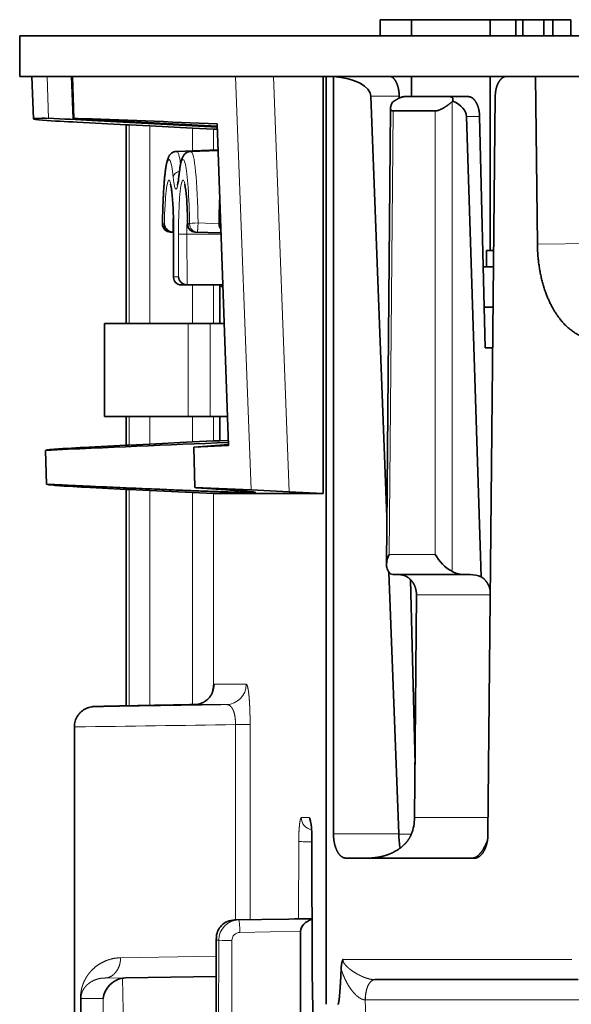
# Model space of a CAD drawing. Extents: x 4 to 828, y 5 to 737.
# Drawn here: x 201 to 214, y 499 to 523 of the extents above; entities that cross this region are included whole.
import ezdxf

# ---------------------------------------------------------------- set-up
doc = ezdxf.new("R2010")
doc.units = 0

# ---------------------------------------------------------------- blocks, each defined once
blk = doc.blocks.new('A$C55F25A36')
at = {"color": 7, "lineweight": 35, "ltscale": 0.019272}
blk.add_line((9.666, 91.772), (8.895, 91.772), dxfattribs=at)
at = {"color": 7, "lineweight": 35, "ltscale": 0.01}
for p, q in [((8.895, 91.372), (8.895, 91.772)), ((9.666, 91.372), (9.666, 91.772)), ((11.609, 91.372), (11.609, 91.772)), ((12.243, 91.372), (12.243, 91.772)), ((12.419, 91.372), (12.419, 91.772)), ((12.936, 91.372), (12.936, 91.772)), ((13.158, 91.372), (13.158, 91.772)), ((13.603, 91.372), (13.603, 91.772)), ((11.518, 85.672), (11.518, 86.072))]:
    blk.add_line(p, q, dxfattribs=at)
at = {"color": 7, "lineweight": 35, "ltscale": 0.004415}
for p, q in [((9.529, 91.772), (9.353, 91.772)), ((10.3, 91.772), (10.123, 91.772)), ((12.419, 91.772), (12.243, 91.772))]:
    blk.add_line(p, q, dxfattribs=at)
at = {"color": 7, "lineweight": 35, "ltscale": 0.003428}
blk.add_line((9.666, 91.772), (9.529, 91.772), dxfattribs=at)
at = {"color": 7, "lineweight": 35, "ltscale": 0.048562}
blk.add_line((11.609, 91.772), (9.666, 91.772), dxfattribs=at)
at = {"color": 7, "lineweight": 35, "ltscale": 0.01291}
for p, q in [((10.816, 91.772), (10.3, 91.772)), ((12.936, 91.772), (12.419, 91.772))]:
    blk.add_line(p, q, dxfattribs=at)
at = {"color": 7, "lineweight": 35, "ltscale": 0.016846}
blk.add_line((12.243, 91.772), (11.569, 91.772), dxfattribs=at)
at = {"color": 7, "lineweight": 35, "ltscale": 0.038731}
blk.add_line((13.158, 91.772), (11.609, 91.772), dxfattribs=at)
at = {"color": 7, "lineweight": 35, "ltscale": 0.016685}
blk.add_line((13.603, 91.772), (12.936, 91.772), dxfattribs=at)
at = {"color": 7, "lineweight": 35, "ltscale": 0.025}
blk.add_line((0, 91.372), (0, 90.372), dxfattribs=at)
at = {"color": 7, "lineweight": 35}
for p, q in [((0, 91.372), (45.721, 91.372)), ((0, 90.372), (45.721, 90.372)), ((7.566, 90.372), (7.566, 67.463))]:
    blk.add_line(p, q, dxfattribs=at)
at = {"color": 7, "lineweight": 35, "ltscale": 0.049127}
blk.add_line((5.456, 91.372), (7.421, 91.372), dxfattribs=at)
at = {"color": 7, "lineweight": 35, "ltscale": 0.026187}
blk.add_line((0.337, 89.325), (0.3, 90.372), dxfattribs=at)
at = {"color": 7, "lineweight": 13, "ltscale": 0.025904}
blk.add_line((0.677, 90.372), (0.713, 89.336), dxfattribs=at)
at = {"color": 7, "lineweight": 35, "ltscale": 0.000649}
for p, q in [((1.282, 90.372), (1.308, 90.372)), ((1.345, 89.336), (1.319, 89.336))]:
    blk.add_line(p, q, dxfattribs=at)
at = {"color": 7, "lineweight": 35, "ltscale": 0.025894}
blk.add_line((1.319, 89.336), (1.282, 90.372), dxfattribs=at)
at = {"color": 7, "lineweight": 35, "ltscale": 0.10033}
blk.add_line((5.322, 90.372), (1.308, 90.372), dxfattribs=at)
at = {"color": 7, "lineweight": 13, "ltscale": 0.025902}
blk.add_line((1.345, 89.336), (1.308, 90.372), dxfattribs=at)
at = {"color": 7, "lineweight": 35, "ltscale": 0.015413}
blk.add_line((5.938, 90.372), (5.322, 90.372), dxfattribs=at)
at = {"color": 7, "lineweight": 13, "ltscale": 0.255425}
blk.add_line((5.709, 80.162), (5.322, 90.372), dxfattribs=at)
at = {"color": 7, "lineweight": 13, "ltscale": 0.256592}
blk.add_line((6.654, 80.115), (6.266, 90.372), dxfattribs=at)
at = {"color": 7, "lineweight": 35, "ltscale": 0.2575}
blk.add_line((7.488, 90.372), (7.488, 80.072), dxfattribs=at)
at = {"color": 7, "lineweight": 35, "ltscale": 0.467367}
blk.add_line((7.744, 90.366), (7.744, 71.672), dxfattribs=at)
at = {"color": 7, "lineweight": 35, "ltscale": 0.0125}
blk.add_line((9.666, 89.872), (9.666, 90.372), dxfattribs=at)
at = {"color": 7, "lineweight": 35, "ltscale": 0.1075}
blk.add_line((11.609, 86.072), (11.609, 90.372), dxfattribs=at)
at = {"color": 7, "lineweight": 35, "ltscale": 0.103569}
blk.add_line((12.733, 90.372), (12.776, 86.229), dxfattribs=at)
at = {"color": 7, "lineweight": 13, "ltscale": 0.017436}
blk.add_line((8.669, 89.88), (9.367, 89.88), dxfattribs=at)
at = {"color": 7, "lineweight": 35, "ltscale": 0.259899}
blk.add_line((9.062, 79.492), (8.669, 89.88), dxfattribs=at)
at = {"color": 7, "lineweight": 35, "ltscale": 0.001706}
blk.add_line((9.168, 89.665), (9.192, 89.728), dxfattribs=at)
at = {"color": 7, "lineweight": 35, "ltscale": 0.001098}
blk.add_line((9.368, 89.836), (9.367, 89.88), dxfattribs=at)
at = {"color": 7, "lineweight": 35, "ltscale": 0.013847}
blk.add_line((9.491, 89.872), (10.044, 89.872), dxfattribs=at)
at = {"color": 7, "lineweight": 35, "ltscale": 0.014272}
blk.add_line((10.044, 89.872), (10.615, 89.872), dxfattribs=at)
at = {"color": 7, "lineweight": 35, "ltscale": 0.011522}
blk.add_line((11.076, 89.872), (10.615, 89.872), dxfattribs=at)
at = {"color": 7, "lineweight": 35, "ltscale": 0.00063}
blk.add_line((10.689, 89.761), (10.67, 89.745), dxfattribs=at)
at = {"color": 7, "lineweight": 13, "ltscale": 0.289797}
blk.add_line((10.67, 89.745), (10.67, 78.153), dxfattribs=at)
at = {"color": 7, "lineweight": 35, "ltscale": 0.455502}
blk.add_line((11.556, 71.661), (11.736, 89.88), dxfattribs=at)
at = {"color": 7, "lineweight": 35, "ltscale": 0.281533}
blk.add_line((9.052, 78.324), (9.15, 89.585), dxfattribs=at)
at = {"color": 7, "lineweight": 13, "ltscale": 0.273672}
blk.add_line((9.12, 78.572), (9.216, 89.518), dxfattribs=at)
at = {"color": 7, "lineweight": 35, "ltscale": 0.013132}
blk.add_line((9.216, 89.518), (9.741, 89.518), dxfattribs=at)
at = {"color": 7, "lineweight": 35, "ltscale": 0.01282}
blk.add_line((9.741, 89.518), (10.254, 89.518), dxfattribs=at)
at = {"color": 7, "lineweight": 13, "ltscale": 0.273661}
blk.add_line((10.254, 89.518), (10.254, 78.572), dxfattribs=at)
at = {"color": 7, "lineweight": 35, "ltscale": 0.030281}
blk.add_line((2.628, 89.176), (1.419, 89.24), dxfattribs=at)
at = {"color": 7, "lineweight": 13, "ltscale": 0.000604}
blk.add_line((1.778, 89.309), (1.779, 89.284), dxfattribs=at)
at = {"color": 7, "lineweight": 35, "ltscale": 0.077487}
blk.add_line((4.874, 89.122), (1.779, 89.284), dxfattribs=at)
at = {"color": 7, "lineweight": 35, "ltscale": 0.066517}
blk.add_line((2.216, 89.285), (4.873, 89.145), dxfattribs=at)
at = {"color": 7, "lineweight": 13, "ltscale": 0.0081}
blk.add_line((11.026, 89.38), (11.35, 89.38), dxfattribs=at)
at = {"color": 7, "lineweight": 35, "ltscale": 0.28418}
blk.add_line((11.026, 89.38), (11.386, 78.019), dxfattribs=at)
at = {"color": 7, "lineweight": 35, "ltscale": 0.14276}
blk.add_line((11.35, 89.38), (11.488, 83.672), dxfattribs=at)
at = {"color": 7, "lineweight": 35, "ltscale": 0.122626}
blk.add_line((2.624, 89.177), (2.624, 84.272), dxfattribs=at)
at = {"color": 7, "lineweight": 13, "ltscale": 0.122624}
blk.add_line((2.626, 89.177), (2.626, 84.272), dxfattribs=at)
at = {"color": 7, "lineweight": 35, "ltscale": 0.001778}
for p, q in [((2.628, 89.176), (2.699, 89.176)), ((2.699, 81.267), (2.628, 81.267)), ((2.628, 80.176), (2.699, 80.176))]:
    blk.add_line(p, q, dxfattribs=at)
at = {"color": 7, "lineweight": 13, "ltscale": 0.122621}
blk.add_line((2.699, 84.272), (2.699, 89.176), dxfattribs=at)
at = {"color": 7, "lineweight": 35, "ltscale": 0.012904}
for p, q in [((3.215, 89.152), (2.699, 89.176)), ((4.784, 89.072), (4.268, 89.096)), ((3.215, 81.292), (2.699, 81.267)), ((4.784, 81.372), (4.268, 81.347)), ((3.215, 80.152), (2.699, 80.176)), ((4.784, 80.072), (4.268, 80.096))]:
    blk.add_line(p, q, dxfattribs=at)
at = {"color": 7, "lineweight": 13, "ltscale": 0.122}
blk.add_line((3.215, 84.272), (3.215, 89.152), dxfattribs=at)
at = {"color": 7, "lineweight": 35, "ltscale": 0.026365}
for p, q in [((4.268, 89.096), (3.215, 89.152)), ((4.268, 81.347), (3.215, 81.292)), ((4.268, 80.096), (3.215, 80.152))]:
    blk.add_line(p, q, dxfattribs=at)
at = {"color": 7, "lineweight": 13, "ltscale": 0.014019}
blk.add_line((4.268, 88.536), (4.268, 89.096), dxfattribs=at)
at = {"color": 7, "lineweight": 35, "ltscale": 0.002311}
blk.add_line((4.876, 89.072), (4.784, 89.072), dxfattribs=at)
at = {"color": 7, "lineweight": 13, "ltscale": 0.012947}
blk.add_line((4.784, 89.072), (4.784, 88.554), dxfattribs=at)
at = {"color": 7, "lineweight": 35, "ltscale": 0.198704}
blk.add_line((5.157, 81.258), (4.871, 89.201), dxfattribs=at)
at = {"color": 7, "lineweight": 35, "ltscale": 0.025492}
blk.add_line((3.876, 88.522), (4.895, 88.558), dxfattribs=at)
at = {"color": 7, "lineweight": 35, "ltscale": 0.016781}
blk.add_line((4.224, 88.522), (4.895, 88.545), dxfattribs=at)
at = {"color": 7, "lineweight": 13, "ltscale": 0.000509}
blk.add_line((3.928, 87.883), (3.929, 87.903), dxfattribs=at)
at = {"color": 7, "lineweight": 35, "ltscale": 0.000902}
blk.add_line((3.527, 86.695), (3.524, 86.73), dxfattribs=at)
at = {"color": 7, "lineweight": 13, "ltscale": 0.001123}
for p, q in [((3.57, 86.728), (3.525, 86.728)), ((4.191, 86.728), (4.146, 86.728))]:
    blk.add_line(p, q, dxfattribs=at)
at = {"color": 7, "lineweight": 35, "ltscale": 0.000443}
blk.add_line((4.146, 86.728), (4.146, 86.71), dxfattribs=at)
at = {"color": 7, "lineweight": 13, "ltscale": 0.002336}
blk.add_line((4.397, 86.661), (4.401, 86.755), dxfattribs=at)
at = {"color": 7, "lineweight": 13, "ltscale": 0.012956}
blk.add_line((4.919, 86.735), (4.401, 86.755), dxfattribs=at)
at = {"color": 7, "lineweight": 13, "ltscale": 0.00102}
blk.add_line((4.96, 86.728), (4.919, 86.728), dxfattribs=at)
at = {"color": 7, "lineweight": 13, "ltscale": 0.001511}
for p, q in [((3.717, 86.528), (3.778, 86.528)), ((4.323, 86.528), (4.384, 86.528))]:
    blk.add_line(p, q, dxfattribs=at)
at = {"color": 7, "lineweight": 35, "ltscale": 0.002044}
blk.add_line((3.717, 86.528), (3.799, 86.525), dxfattribs=at)
at = {"color": 7, "lineweight": 35, "ltscale": 0.000533}
blk.add_line((3.778, 86.528), (3.799, 86.528), dxfattribs=at)
at = {"color": 7, "lineweight": 35, "ltscale": 0.026861}
blk.add_line((3.799, 86.483), (3.799, 85.408), dxfattribs=at)
at = {"color": 7, "lineweight": 13, "ltscale": 0.026425}
blk.add_line((3.8, 86.483), (3.8, 85.426), dxfattribs=at)
at = {"color": 7, "lineweight": 13, "ltscale": 0.005243}
blk.add_line((4.126, 86.479), (3.916, 86.479), dxfattribs=at)
at = {"color": 7, "lineweight": 13, "ltscale": 0.026311}
blk.add_line((3.916, 86.478), (3.916, 85.426), dxfattribs=at)
at = {"color": 7, "lineweight": 13, "ltscale": 0.031329}
blk.add_line((4.133, 85.226), (4.126, 86.479), dxfattribs=at)
at = {"color": 7, "lineweight": 13, "ltscale": 0.021075}
blk.add_line((4.126, 86.479), (4.969, 86.479), dxfattribs=at)
at = {"color": 7, "lineweight": 35, "ltscale": 0.016137}
blk.add_line((4.323, 86.528), (4.968, 86.506), dxfattribs=at)
at = {"color": 7, "lineweight": 13, "ltscale": 0.014623}
blk.add_line((4.968, 86.508), (4.384, 86.528), dxfattribs=at)
at = {"color": 7, "lineweight": 35, "ltscale": 0.004499}
blk.add_line((11.698, 86.072), (11.518, 86.072), dxfattribs=at)
at = {"color": 7, "lineweight": 13, "ltscale": 0.045557}
blk.add_line((14.598, 86.247), (12.776, 86.229), dxfattribs=at)
at = {"color": 7, "lineweight": 35, "ltscale": 0.006353}
blk.add_line((11.44, 85.672), (11.694, 85.672), dxfattribs=at)
at = {"color": 7, "lineweight": 35, "ltscale": 0.004248}
blk.add_line((11.44, 85.672), (11.61, 85.672), dxfattribs=at)
at = {"color": 7, "lineweight": 35, "ltscale": 0.001989}
blk.add_line((11.614, 85.672), (11.694, 85.672), dxfattribs=at)
at = {"color": 7, "lineweight": 35, "ltscale": 0.000436}
blk.add_line((3.8, 85.426), (3.799, 85.408), dxfattribs=at)
at = {"color": 7, "lineweight": 13, "ltscale": 0.002918}
blk.add_line((3.8, 85.426), (3.916, 85.426), dxfattribs=at)
at = {"color": 7, "lineweight": 35, "ltscale": 0.00379}
blk.add_line((3.982, 85.226), (4.133, 85.226), dxfattribs=at)
at = {"color": 7, "lineweight": 35, "ltscale": 0.022025}
blk.add_line((5.014, 85.226), (4.133, 85.226), dxfattribs=at)
at = {"color": 7, "lineweight": 13, "ltscale": 0.023851}
for p, q in [((4.268, 84.272), (4.268, 85.226)), ((4.784, 85.226), (4.784, 84.272))]:
    blk.add_line(p, q, dxfattribs=at)
at = {"color": 7, "lineweight": 35, "ltscale": 0.023851}
blk.add_line((4.94, 85.226), (4.94, 84.272), dxfattribs=at)
at = {"color": 7, "lineweight": 35, "ltscale": 0.002735}
blk.add_line((4.94, 85.226), (5.017, 85.148), dxfattribs=at)
at = {"color": 7, "lineweight": 35, "ltscale": 0.005503}
blk.add_line((11.684, 84.672), (11.464, 84.672), dxfattribs=at)
at = {"color": 7, "lineweight": 35, "ltscale": 0.005507}
blk.add_line((11.464, 84.672), (11.684, 84.672), dxfattribs=at)
at = {"color": 7, "lineweight": 35, "ltscale": 0.0575}
blk.add_line((2.09, 81.972), (2.09, 84.272), dxfattribs=at)
at = {"color": 7, "lineweight": 35, "ltscale": 0.05164}
for p, q in [((2.09, 84.272), (4.156, 84.272)), ((2.09, 81.972), (4.156, 81.972))]:
    blk.add_line(p, q, dxfattribs=at)
at = {"color": 7, "lineweight": 13, "ltscale": 0.0575}
for p, q in [((4.156, 81.972), (4.156, 84.272)), ((4.698, 81.972), (4.698, 84.272))]:
    blk.add_line(p, q, dxfattribs=at)
at = {"color": 7, "lineweight": 35, "ltscale": 0.013542}
for p, q in [((4.156, 84.272), (4.698, 84.272)), ((4.156, 81.972), (4.698, 81.972))]:
    blk.add_line(p, q, dxfattribs=at)
at = {"color": 7, "lineweight": 35, "ltscale": 0.008768}
blk.add_line((4.698, 84.272), (5.048, 84.272), dxfattribs=at)
at = {"color": 7, "lineweight": 35, "ltscale": 0.004657}
blk.add_line((11.488, 83.672), (11.674, 83.672), dxfattribs=at)
at = {"color": 7, "lineweight": 35, "ltscale": 0.017626}
blk.add_line((2.624, 81.972), (2.624, 81.267), dxfattribs=at)
at = {"color": 7, "lineweight": 13, "ltscale": 0.017623}
blk.add_line((2.626, 81.972), (2.626, 81.267), dxfattribs=at)
at = {"color": 7, "lineweight": 13, "ltscale": 0.01762}
blk.add_line((2.699, 81.267), (2.699, 81.972), dxfattribs=at)
at = {"color": 7, "lineweight": 13, "ltscale": 0.016999}
blk.add_line((3.215, 81.292), (3.215, 81.972), dxfattribs=at)
at = {"color": 7, "lineweight": 13, "ltscale": 0.01562}
blk.add_line((4.268, 81.347), (4.268, 81.972), dxfattribs=at)
at = {"color": 7, "lineweight": 35, "ltscale": 0.010832}
blk.add_line((4.698, 81.972), (5.131, 81.972), dxfattribs=at)
at = {"color": 7, "lineweight": 13, "ltscale": 0.015}
blk.add_line((4.784, 81.972), (4.784, 81.372), dxfattribs=at)
at = {"color": 7, "lineweight": 35, "ltscale": 0.015}
blk.add_line((4.94, 81.972), (4.94, 81.372), dxfattribs=at)
at = {"color": 7, "lineweight": 35, "ltscale": 0.023156}
blk.add_line((2.628, 81.267), (1.703, 81.218), dxfattribs=at)
at = {"color": 7, "lineweight": 35, "ltscale": 0.021406}
blk.add_line((4.301, 81.222), (5.155, 81.28), dxfattribs=at)
at = {"color": 7, "lineweight": 35, "ltscale": 0.021407}
blk.add_line((4.301, 81.222), (5.157, 81.258), dxfattribs=at)
at = {"color": 7, "lineweight": 35, "ltscale": 0.025072}
blk.add_line((4.319, 80.22), (4.301, 81.222), dxfattribs=at)
at = {"color": 7, "lineweight": 35, "ltscale": 0.003914}
blk.add_line((4.94, 81.372), (4.784, 81.372), dxfattribs=at)
at = {"color": 7, "lineweight": 35, "ltscale": 0.005303}
blk.add_line((4.94, 81.372), (5.152, 81.382), dxfattribs=at)
at = {"color": 7, "lineweight": 35, "ltscale": 0.020948}
blk.add_line((0.663, 80.302), (0.635, 81.14), dxfattribs=at)
at = {"color": 7, "lineweight": 35, "ltscale": 0.022272}
blk.add_line((2.628, 80.176), (1.739, 80.223), dxfattribs=at)
at = {"color": 7, "lineweight": 35, "ltscale": 0.133641}
blk.add_line((2.624, 80.177), (2.624, 74.831), dxfattribs=at)
at = {"color": 7, "lineweight": 13, "ltscale": 0.133637}
blk.add_line((2.626, 80.177), (2.626, 74.831), dxfattribs=at)
at = {"color": 7, "lineweight": 13, "ltscale": 0.133598}
blk.add_line((2.699, 74.832), (2.699, 80.176), dxfattribs=at)
at = {"color": 7, "lineweight": 13, "ltscale": 0.132728}
blk.add_line((3.215, 74.842), (3.215, 80.152), dxfattribs=at)
at = {"color": 7, "lineweight": 13, "ltscale": 0.130857}
blk.add_line((4.268, 74.862), (4.268, 80.096), dxfattribs=at)
at = {"color": 7, "lineweight": 35, "ltscale": 0.034772}
blk.add_line((5.709, 80.162), (4.319, 80.22), dxfattribs=at)
at = {"color": 7, "lineweight": 35, "ltscale": 0.067601}
blk.add_line((7.488, 80.072), (4.784, 80.072), dxfattribs=at)
at = {"color": 7, "lineweight": 13, "ltscale": 0.118295}
blk.add_line((4.784, 80.072), (4.784, 75.34), dxfattribs=at)
at = {"color": 7, "lineweight": 35, "ltscale": 0.023669}
blk.add_line((5.709, 80.162), (6.654, 80.115), dxfattribs=at)
at = {"color": 7, "lineweight": 35, "ltscale": 0.020863}
blk.add_line((7.488, 80.072), (6.654, 80.115), dxfattribs=at)
at = {"color": 7, "lineweight": 13, "ltscale": 0.01553}
blk.add_line((9.12, 78.572), (9.741, 78.572), dxfattribs=at)
at = {"color": 7, "lineweight": 13, "ltscale": 0.01282}
blk.add_line((9.741, 78.572), (10.254, 78.572), dxfattribs=at)
at = {"color": 7, "lineweight": 35, "ltscale": 0.161543}
blk.add_line((9.357, 71.672), (9.113, 78.129), dxfattribs=at)
at = {"color": 7, "lineweight": 35, "ltscale": 0.022417}
blk.add_line((9.273, 78.072), (10.17, 78.072), dxfattribs=at)
at = {"color": 7, "lineweight": 35, "ltscale": 0.020679}
blk.add_line((10.17, 78.072), (10.997, 78.072), dxfattribs=at)
at = {"color": 7, "lineweight": 35, "ltscale": 0.002999}
blk.add_line((10.997, 78.072), (11.117, 78.072), dxfattribs=at)
at = {"color": 7, "lineweight": 35, "ltscale": 0.113998}
blk.add_line((9.756, 73.387), (9.648, 77.946), dxfattribs=at)
at = {"color": 7, "lineweight": 35, "ltscale": 0.137505}
blk.add_line((9.744, 72.072), (9.792, 77.572), dxfattribs=at)
at = {"color": 7, "lineweight": 13, "ltscale": 0.029049}
blk.add_line((10.953, 77.572), (9.791, 77.572), dxfattribs=at)
at = {"color": 7, "lineweight": 13, "ltscale": 0.016525}
blk.add_line((11.614, 77.572), (10.953, 77.572), dxfattribs=at)
at = {"color": 7, "lineweight": 13, "ltscale": 0.019691}
for p, q in [((5.592, 75.363), (4.804, 75.363)), ((5.102, 74.863), (4.315, 74.863))]:
    blk.add_line(p, q, dxfattribs=at)
at = {"color": 7, "lineweight": 13, "ltscale": 0.000573}
blk.add_line((1.373, 74.313), (1.35, 74.313), dxfattribs=at)
at = {"color": 7, "lineweight": 35, "ltscale": 0.198543}
blk.add_line((1.35, 66.372), (1.35, 74.313), dxfattribs=at)
at = {"color": 7, "lineweight": 13, "ltscale": 0.00899}
blk.add_line((5.326, 74.369), (5.686, 74.369), dxfattribs=at)
at = {"color": 7, "lineweight": 13, "ltscale": 0.120584}
blk.add_line((5.326, 74.369), (5.326, 69.546), dxfattribs=at)
at = {"color": 7, "lineweight": 13, "ltscale": 0.120426}
blk.add_line((5.686, 74.369), (5.686, 69.552), dxfattribs=at)
at = {"color": 7, "lineweight": 13, "ltscale": 0.005021}
blk.add_line((7.15, 72.072), (6.949, 72.072), dxfattribs=at)
at = {"color": 7, "lineweight": 13, "ltscale": 0.045395}
blk.add_line((9.744, 72.072), (11.56, 72.072), dxfattribs=at)
at = {"color": 7, "lineweight": 13, "ltscale": 0.047762}
blk.add_line((6.883, 69.572), (6.886, 71.482), dxfattribs=at)
at = {"color": 7, "lineweight": 35, "ltscale": 0.080894}
blk.add_line((7.218, 68.246), (7.212, 71.482), dxfattribs=at)
at = {"color": 7, "lineweight": 13, "ltscale": 0.08083}
blk.add_line((7.219, 68.249), (7.213, 71.482), dxfattribs=at)
at = {"color": 7, "lineweight": 13, "ltscale": 0.040343}
blk.add_line((7.744, 71.672), (9.357, 71.672), dxfattribs=at)
at = {"color": 7, "lineweight": 35, "ltscale": 0.000262}
blk.add_line((9.357, 71.672), (9.358, 71.661), dxfattribs=at)
at = {"color": 7, "lineweight": 13, "ltscale": 0.007661}
blk.add_line((9.358, 71.661), (9.664, 71.661), dxfattribs=at)
at = {"color": 7, "lineweight": 35, "ltscale": 0.000928}
blk.add_line((8.055, 71.072), (8.092, 71.072), dxfattribs=at)
at = {"color": 7, "lineweight": 35, "ltscale": 0.008033}
blk.add_line((8.092, 71.072), (8.414, 71.072), dxfattribs=at)
at = {"color": 7, "lineweight": 35, "ltscale": 0.001997}
blk.add_line((8.414, 71.072), (8.493, 71.072), dxfattribs=at)
at = {"color": 7, "lineweight": 35, "ltscale": 0.06463}
blk.add_line((8.493, 71.072), (11.079, 71.072), dxfattribs=at)
at = {"color": 7, "lineweight": 35, "ltscale": 0.002185}
blk.add_line((11.079, 71.072), (11.166, 71.072), dxfattribs=at)
at = {"color": 7, "lineweight": 35, "ltscale": 0.001386}
blk.add_line((11.166, 71.072), (11.221, 71.072), dxfattribs=at)
at = {"color": 7, "lineweight": 35, "ltscale": 0.033535}
blk.add_line((6.642, 69.569), (5.3, 69.545), dxfattribs=at)
at = {"color": 7, "lineweight": 13, "ltscale": 0.002544}
blk.add_line((5.3, 69.545), (5.402, 69.545), dxfattribs=at)
at = {"color": 7, "lineweight": 13, "ltscale": 0.041234}
blk.add_line((7.051, 69.574), (5.402, 69.545), dxfattribs=at)
at = {"color": 7, "lineweight": 35, "ltscale": 0.003445}
blk.add_line((6.642, 69.569), (6.779, 69.572), dxfattribs=at)
at = {"color": 7, "lineweight": 35, "ltscale": 0.002612}
blk.add_line((6.883, 69.572), (6.778, 69.572), dxfattribs=at)
at = {"color": 7, "lineweight": 35, "ltscale": 2.9e-05}
blk.add_line((6.779, 69.572), (6.778, 69.572), dxfattribs=at)
at = {"color": 7, "lineweight": 35, "ltscale": 0.004214}
blk.add_line((6.883, 69.572), (7.051, 69.574), dxfattribs=at)
at = {"color": 7, "lineweight": 35, "ltscale": 0.004107}
blk.add_line((7.051, 69.574), (7.216, 69.574), dxfattribs=at)
at = {"color": 7, "lineweight": 35, "ltscale": 0.026485}
blk.add_line((4.85, 68.03), (4.852, 69.089), dxfattribs=at)
at = {"color": 7, "lineweight": 35, "ltscale": 0.001091}
blk.add_line((4.852, 69.089), (4.854, 69.045), dxfattribs=at)
at = {"color": 7, "lineweight": 13, "ltscale": 0.02543}
blk.add_line((4.852, 68.028), (4.854, 69.045), dxfattribs=at)
at = {"color": 7, "lineweight": 13, "ltscale": 0.001468}
blk.add_line((4.854, 69.045), (4.912, 69.045), dxfattribs=at)
at = {"color": 7, "lineweight": 13, "ltscale": 0.19486}
blk.add_line((4.912, 69.045), (4.898, 61.251), dxfattribs=at)
at = {"color": 7, "lineweight": 13, "ltscale": 0.091637}
blk.add_line((5.237, 69.039), (5.231, 65.374), dxfattribs=at)
at = {"color": 7, "lineweight": 13, "ltscale": 0.037451}
blk.add_line((6.931, 69.265), (5.434, 69.239), dxfattribs=at)
at = {"color": 7, "lineweight": 35, "ltscale": 0.097292}
blk.add_line((6.924, 65.374), (6.931, 69.265), dxfattribs=at)
at = {"color": 7, "lineweight": 13, "ltscale": 0.059075}
blk.add_line((2.488, 68.612), (4.851, 68.654), dxfattribs=at)
at = {"color": 7, "lineweight": 13, "ltscale": 0.141027}
blk.add_line((7.981, 68.572), (13.622, 68.572), dxfattribs=at)
at = {"color": 7, "lineweight": 13, "ltscale": 0.068747}
blk.add_line((2.101, 68.112), (4.85, 68.157), dxfattribs=at)
at = {"color": 7, "lineweight": 13, "ltscale": 0.012778}
blk.add_line((2.101, 68.112), (2.612, 68.114), dxfattribs=at)
at = {"color": 7, "lineweight": 13, "ltscale": 0.171904}
blk.add_line((2.533, 68.106), (2.688, 61.232), dxfattribs=at)
at = {"color": 7, "lineweight": 35, "ltscale": 0.055968}
blk.add_line((4.85, 68.153), (2.612, 68.114), dxfattribs=at)
at = {"color": 7, "lineweight": 35, "ltscale": 8.2e-05}
blk.add_line((7.219, 68.249), (7.218, 68.246), dxfattribs=at)
at = {"color": 7, "lineweight": 35, "ltscale": 0.149747}
blk.add_line((7.329, 62.257), (7.218, 68.246), dxfattribs=at)
at = {"color": 7, "lineweight": 13, "ltscale": 0.149489}
blk.add_line((7.33, 62.27), (7.219, 68.249), dxfattribs=at)
at = {"color": 7, "lineweight": 13, "ltscale": 3.9e-05}
blk.add_line((8.764, 68.072), (8.762, 68.072), dxfattribs=at)
at = {"color": 7, "lineweight": 35, "ltscale": 0.125377}
blk.add_line((8.764, 68.072), (13.779, 68.072), dxfattribs=at)
at = {"color": 7, "lineweight": 35, "ltscale": 0.174036}
blk.add_line((4.824, 61.068), (4.85, 68.03), dxfattribs=at)
at = {"color": 7, "lineweight": 13, "ltscale": 0.174035}
blk.add_line((4.826, 61.067), (4.852, 68.028), dxfattribs=at)
at = {"color": 7, "lineweight": 35, "ltscale": 5.9e-05}
blk.add_line((4.85, 68.03), (4.852, 68.028), dxfattribs=at)
at = {"color": 7, "lineweight": 13, "ltscale": 0.03063}
blk.add_line((1.521, 66.372), (1.5, 67.597), dxfattribs=at)
at = {"color": 7, "lineweight": 13, "ltscale": 0.030849}
blk.add_line((1.537, 66.372), (1.513, 67.605), dxfattribs=at)
at = {"color": 7, "lineweight": 13, "ltscale": 0.160016}
blk.add_line((2.057, 67.604), (2.201, 61.205), dxfattribs=at)
at = {"color": 7, "lineweight": 13, "ltscale": 0.152008}
blk.add_line((8.715, 61.494), (8.527, 67.572), dxfattribs=at)
at = {"color": 7, "lineweight": 13, "ltscale": 7.7e-05}
blk.add_line((8.531, 67.572), (8.527, 67.572), dxfattribs=at)
at = {"color": 7, "lineweight": 13, "ltscale": 0.151903}
blk.add_line((14.607, 67.572), (8.531, 67.572), dxfattribs=at)
at = {"color": 7, "lineweight": 35}
for centre, radius, start, end in [((7.71, 90.264), 0.107, 71.8989, 89.8233), ((9.39, 89.571), 0.241, 157.1679, 176.7862), ((9.208, 89.577), 0.0587, 172.4885, 277.6586), ((4.446, 150.874), 61.707, 266.38832, 267.18776), ((-2.85, 6.044), 83.369, 86.81726, 87.55075), ((4.885, 144.956), 55.734, 266.3313, 267.2558), ((-13.029, -328.917), 418.5, 87.54857, 88.03178), ((2.591, 87.999), 1.34, 346.5771, 355.8967), ((2.337, 87.313), 1.779, 3.0782, 12.8591), ((-6.12, 86.601), 10.266, 0.6107, 4.5104), ((23.09, 86.536), 18.172, 177.3571, 179.3855), ((3.724, 86.728), 0.2, 189.6816, 268.008), ((3.788, 86.748), 0.22, 185.0775, 267.1702), ((4.327, 86.71), 0.181, 179.7168, 268.6494), ((5.119, 86.728), 0.2, 179.3294, 219.7159), ((3.978, 85.405), 0.179, 178.882, 268.9456), ((4.138, 85.448), 0.223, 185.7762, 266.9797), ((20.815, -336.128), 417.755, 92.14854, 92.76883), ((4.69, 20.358), 60.933, 92.80969, 93.61593), ((1, 79.225), 1.949, 94.4908, 100.7989), ((1.032, 82.236), 1.969, 259.212, 265.5551), ((4.774, 141.998), 61.849, 266.38938, 267.18688), ((9.623, 78.297), 0.573, 151.3824, 177.3315), ((11.194, 79.089), 1.073, 208.8517, 240.7586), ((9.35, 78.317), 0.299, 178.6858, 199.3573), ((9.35, 78.302), 0.293, 196.6692, 225.3777), ((9.274, 78.455), 0.383, 250.3172, 269.9244), ((10.993, 78.758), 0.687, 241.8892, 270.3242), ((11.119, 77.37), 0.702, 67.6516, 90.1519), ((3.776, 75.42), 1.011, 346.0722, 355.4576), ((8.611, 72.08), 1.133, 338.3232, 359.5953), ((4.274, 71.543), 2.938, 358.7936, 8.0036), ((11.432, 71.657), 2.074, 179.8831, 189.4342), ((5.301, 69.096), 0.448, 90.0424, 180.9587), ((2.644, 67.524), 0.593, 100.7912, 172.1943), ((2.621, 67.601), 0.513, 91.002, 99.8832)]:
    blk.add_arc(centre, radius, start, end, dxfattribs=at)
at = {"color": 7, "lineweight": 13}
for centre, radius, start, end in [((4.815, 75.334), 0.0317, 110.9847, 169.1429), ((-9.565, 966.589), 892.343, 270.702314, 270.956181), ((5.412, 69.046), 0.5, 91.1376, 180.0711), ((5.158, 74.399), 5.36, 267.3749, 270.8501), ((5.438, 69.039), 0.2, 91.2026, 179.9416), ((1.496, 67.618), 0.0214, 279.7063, 323.5498), ((1.792, 86.482), 18.879, 269.1529, 270.803)]:
    blk.add_arc(centre, radius, start, end, dxfattribs=at)
at = {"color": 7, "lineweight": 35}
for centre, major_axis, ratio, start_param, end_param in [((7.586, 89.872), (1.083, 0), 0.461749, 0.017453, 1.425012), ((10.121, 89.372), (-0.906, 0), 0.552021, 3.159046, 4.034099), ((61.489, 86.132), (-61.152, 3.193), 0.004555, 6.172396, 6.283583), ((61.489, 86.132), (-61.152, 3.193), 0.004555, 0.000398, 0.085594), ((7.348, 69.279), (-0.416, -0.03), 0.717461, 4.984219, 6.230453)]:
    blk.add_ellipse(centre, major_axis=major_axis, ratio=ratio, start_param=start_param, end_param=end_param, dxfattribs=at)
at = {"color": 7, "lineweight": 13}
for centre, major_axis, ratio, start_param, end_param in [((3.876, 86.483), (0, 2.039), 0.087156, 5.71934, 6.286285), ((4.225, 86.483), (0, 2.039), 0.087156, 4.846267, 6.286175), ((3.684, 86.483), (0, 1.839), 0.087156, 5.577813, 7.720104), ((4.032, 86.483), (0, 1.839), 0.087156, 4.846267, 6.988557), ((3.987, 87.883), (-0.199, -0.02), 0.758473, 4.85611, 6.149048), ((3.684, 86.483), (0, 1.33), 0.087156, 4.712389, 7.668377), ((3.858, 88.831), (0, 1.246), 0.087156, 2.436221, 3.846965), ((4.032, 86.483), (0, 1.33), 0.087156, 4.897994, 7.857405), ((5.078, 86.483), (0, 1.839), 0.087156, 1.072504, 1.436918), ((3.876, 86.483), (0, 1.131), 0.087156, 1.080474, 1.530415), ((4.225, 86.483), (0, 1.131), 0.087156, 1.080506, 1.57422), ((3.724, 86.728), (0.2, -0.002), 0.13297, 3.141568, 3.229643), ((3.724, 86.728), (0, 0.2), 0.996195, 1.570796, 3.106686), ((4.391, 86.728), (-0.2, -0.002), 0.13297, 4.659245, 6.195135), ((4.391, 86.728), (0, 0.2), 0.996195, 1.570797, 3.106686), ((5.119, 86.728), (0.2, -0.002), 0.13297, 3.141593, 3.229643), ((5.119, 86.728), (0, 0.2), 0.996195, 1.570796, 2.259216), ((4.306, 75.363), (0, -0.5), 0.996195, 0.01752, 1.570796), ((5.094, 75.363), (0, 0.5), 0.996195, 3.159113, 4.712389), ((7.248, 72.072), (0, -0.3), 0.996195, 4.712392, 6.130782), ((7.449, 72.072), (0, -0.3), 0.996195, 4.712389, 5.215799), ((7.185, 71.482), (0.3, -0.001), 0.02097, 3.228878, 4.80268), ((7.512, 71.482), (-0.3, -0.001), 0.02097, 6.1959, 6.283166), ((5.407, 69.245), (-0.005, 0.3), 0.086776, 4.689814, 6.281658), ((8.764, 67.572), (0, 0.5), 0.466498, 0, 1.570796)]:
    blk.add_ellipse(centre, major_axis=major_axis, ratio=ratio, start_param=start_param, end_param=end_param, dxfattribs=at)
at = {"color": 7, "lineweight": 35}
for points, degree, knots in [([(9.133, 90.372), (9.164, 90.371), (9.195, 90.358), (9.226, 90.334), (9.273, 90.276), (9.312, 90.188), (9.326, 90.148), (9.346, 90.075), (9.359, 89.992), (9.363, 89.96), (9.365, 89.922), (9.367, 89.884), (9.367, 89.883), (9.367, 89.882), (9.367, 89.88)], 5, [0, 0, 0, 0, 0, 0, 0.698789, 0.698789, 0.698789, 1.145699, 1.145699, 1.145699, 1.471017, 1.471017, 1.471017, 1.481653, 1.481653, 1.481653, 1.481653, 1.481653, 1.481653]), ([(12.02, 90.372), (11.984, 90.372), (11.948, 90.362), (11.914, 90.342), (11.849, 90.284), (11.799, 90.197), (11.778, 90.146), (11.754, 90.063), (11.741, 89.975), (11.738, 89.943), (11.736, 89.912), (11.736, 89.88)], 5, [0, 0, 0, 0, 0, 0, 0.495267, 0.495267, 0.495267, 1.020174, 1.020174, 1.020174, 1.298969, 1.298969, 1.298969, 1.298969, 1.298969, 1.298969]), ([(9.491, 89.872), (9.461, 89.872), (9.424, 89.863), (9.383, 89.846), (9.32, 89.814), (9.255, 89.772), (9.234, 89.758), (9.213, 89.744), (9.192, 89.728)], 5, [0, 0, 0, 0, 0, 0, 0.4704862, 0.4704862, 0.4704862, 0.6939888, 0.6939888, 0.6939888, 0.6939888, 0.6939888, 0.6939888]), ([(10.67, 89.745), (10.592, 89.679), (10.513, 89.622), (10.438, 89.575), (10.353, 89.535), (10.286, 89.521), (10.275, 89.519), (10.264, 89.518), (10.254, 89.518)], 5, [0, 0, 0, 0, 0, 0, 0.900956, 0.900956, 0.900956, 1.098955, 1.098955, 1.098955, 1.098955, 1.098955, 1.098955]), ([(10.615, 89.872), (10.637, 89.872), (10.656, 89.867), (10.67, 89.858), (10.687, 89.837), (10.693, 89.805), (10.693, 89.791), (10.692, 89.777), (10.689, 89.761)], 5, [0, 0, 0, 0, 0, 0, 0.3256214, 0.3256214, 0.3256214, 0.5432231, 0.5432231, 0.5432231, 0.5432231, 0.5432231, 0.5432231]), ([(11.076, 89.872), (11.113, 89.872), (11.149, 89.86), (11.185, 89.836), (11.241, 89.778), (11.287, 89.689), (11.303, 89.65), (11.327, 89.576), (11.342, 89.493), (11.346, 89.459), (11.349, 89.421), (11.35, 89.384), (11.35, 89.383), (11.35, 89.381), (11.35, 89.38)], 5, [0, 0, 0, 0, 0, 0, 0.708594, 0.708594, 0.708594, 1.160189, 1.160189, 1.160189, 1.486397, 1.486397, 1.486397, 1.496168, 1.496168, 1.496168, 1.496168, 1.496168, 1.496168]), ([(3.876, 88.522), (3.871, 88.522), (3.861, 88.521), (3.841, 88.518), (3.816, 88.512), (3.788, 88.501), (3.761, 88.485), (3.735, 88.465), (3.711, 88.439), (3.695, 88.417), (3.68, 88.392), (3.668, 88.367), (3.655, 88.333), (3.646, 88.306), (3.64, 88.283), (3.635, 88.263), (3.629, 88.238), (3.624, 88.212), (3.618, 88.184), (3.613, 88.153), (3.607, 88.12), (3.602, 88.084), (3.596, 88.043), (3.59, 87.996), (3.584, 87.941), (3.578, 87.887), (3.573, 87.836), (3.569, 87.788), (3.565, 87.739), (3.561, 87.689), (3.558, 87.637), (3.554, 87.584), (3.551, 87.53), (3.548, 87.474), (3.545, 87.417), (3.542, 87.359), (3.539, 87.3), (3.537, 87.239), (3.534, 87.178), (3.532, 87.116), (3.531, 87.053), (3.529, 86.99), (3.527, 86.926), (3.526, 86.861), (3.525, 86.796), (3.524, 86.752), (3.524, 86.73)], 3, [0, 0, 0, 0, 0.01385, 0.03002, 0.060194, 0.090673, 0.121752, 0.15387, 0.187935, 0.226092, 0.236272, 0.274417, 0.310489, 0.346271, 0.358279, 0.38265, 0.40789, 0.434205, 0.461701, 0.494136, 0.528225, 0.564009, 0.601499, 0.65233, 0.705976, 0.768447, 0.814313, 0.861768, 0.910764, 0.961259, 1.013181, 1.066493, 1.121119, 1.177038, 1.234126, 1.29237, 1.351665, 1.411972, 1.473184, 1.535259, 1.598101, 1.661651, 1.725813, 1.790526, 1.855699, 1.92126, 1.92126, 1.92126, 1.92126]), ([(4.224, 88.522), (4.214, 88.522), (4.194, 88.519), (4.165, 88.512), (4.136, 88.501), (4.109, 88.485), (4.084, 88.465), (4.061, 88.441), (4.047, 88.421), (4.036, 88.403), (4.027, 88.388), (4.016, 88.364), (4.006, 88.339), (3.997, 88.312), (3.99, 88.288), (3.984, 88.266), (3.979, 88.245), (3.975, 88.223), (3.969, 88.198), (3.964, 88.169), (3.958, 88.136), (3.953, 88.102), (3.948, 88.068), (3.944, 88.037), (3.94, 88.007), (3.937, 87.976), (3.933, 87.941), (3.93, 87.917), (3.929, 87.903)], 3, [0, 0, 0, 0, 0.0300285, 0.0602, 0.0906745, 0.1217536, 0.1538713, 0.1879703, 0.2199284, 0.226108, 0.2512961, 0.2744401, 0.3041083, 0.3333388, 0.3580893, 0.3790733, 0.4007291, 0.4231629, 0.4464536, 0.4781036, 0.5113804, 0.5463354, 0.5829903, 0.6122428, 0.6424952, 0.6737493, 0.7059954, 0.7466572, 0.7466572, 0.7466572, 0.7466572]), ([(3.799, 86.483), (3.799, 86.513), (3.799, 86.575), (3.798, 86.667), (3.797, 86.758), (3.795, 86.847), (3.792, 86.935), (3.789, 87.02), (3.786, 87.102), (3.782, 87.181), (3.777, 87.257), (3.772, 87.328), (3.767, 87.395), (3.761, 87.457), (3.755, 87.514), (3.749, 87.564), (3.743, 87.608), (3.737, 87.646), (3.731, 87.674), (3.727, 87.691), (3.724, 87.701), (3.723, 87.705), (3.722, 87.708)], 3, [0, 0, 0, 0, 0.092431, 0.184389, 0.2754, 0.365001, 0.452724, 0.53812, 0.620731, 0.700133, 0.775879, 0.847568, 0.914761, 0.977179, 1.03443, 1.085235, 1.130284, 1.168413, 1.200043, 1.215559, 1.221419, 1.229831, 1.229831, 1.229831, 1.229831]), ([(14.293, 83.872), (14.101, 83.865), (13.908, 83.906), (13.724, 83.996), (13.332, 84.303), (13.042, 84.799), (12.919, 85.127), (12.821, 85.553), (12.784, 85.994), (12.779, 86.072), (12.776, 86.151), (12.776, 86.229)], 5, [0, 0, 0, 0, 0, 0, 2.44221, 2.44221, 2.44221, 5.676957, 5.676957, 5.676957, 6.36869, 6.36869, 6.36869, 6.36869, 6.36869, 6.36869]), ([(0.663, 80.302), (2.372, 80.223), (3.816, 80.159), (4.919, 80.115), (5.641, 80.092), (5.798, 80.099), (5.808, 80.1), (5.813, 80.101), (5.813, 80.103)], 5, [0, 0, 0, 0, 0, 0, 21.756995, 21.756995, 21.756995, 23.969816, 23.969816, 23.969816, 23.969816, 23.969816, 23.969816]), ([(9.36, 78.072), (9.415, 78.072), (9.47, 78.062), (9.522, 78.042), (9.621, 77.984), (9.698, 77.894), (9.73, 77.843), (9.767, 77.758), (9.785, 77.666), (9.79, 77.634), (9.791, 77.603), (9.791, 77.572)], 5, [0, 0, 0, 0, 0, 0, 0.460783, 0.460783, 0.460783, 0.921153, 0.921153, 0.921153, 1.151234, 1.151234, 1.151234, 1.151234, 1.151234, 1.151234]), ([(11.386, 78.019), (11.436, 77.989), (11.482, 77.949), (11.523, 77.901), (11.569, 77.824), (11.598, 77.738), (11.605, 77.713), (11.611, 77.687), (11.615, 77.662)], 5, [0, 0, 0, 0, 0, 0, 0.478, 0.478, 0.478, 0.6662792, 0.6662792, 0.6662792, 0.6662792, 0.6662792, 0.6662792]), ([(4.315, 74.863), (4.33, 74.863), (4.359, 74.865), (4.403, 74.872), (4.445, 74.882), (4.487, 74.897), (4.526, 74.914), (4.564, 74.936), (4.599, 74.96), (4.632, 74.987), (4.662, 75.016), (4.689, 75.048), (4.712, 75.08), (4.732, 75.114), (4.746, 75.143), (4.754, 75.164), (4.757, 75.174), (4.757, 75.176)], 3, [0, 0, 0, 0, 0.0441939, 0.0881642, 0.1319851, 0.1755143, 0.2189708, 0.2619701, 0.3050431, 0.3472338, 0.3897486, 0.4304049, 0.4720315, 0.5086817, 0.5467408, 0.5698363, 0.5770746, 0.5770746, 0.5770746, 0.5770746]), ([(4.315, 74.863), (4.289, 74.863), (4.238, 74.862), (4.161, 74.86), (4.085, 74.859), (4.011, 74.857), (3.937, 74.856), (3.864, 74.855), (3.792, 74.853), (3.726, 74.852), (3.667, 74.851), (3.615, 74.85), (3.563, 74.849), (3.512, 74.848), (3.461, 74.847), (3.411, 74.846), (3.361, 74.845), (3.313, 74.844), (3.265, 74.843), (3.217, 74.842), (3.17, 74.842), (3.124, 74.841), (3.079, 74.84), (3.034, 74.839), (2.99, 74.838), (2.947, 74.837), (2.904, 74.836), (2.863, 74.836), (2.822, 74.835), (2.781, 74.834), (2.742, 74.833), (2.703, 74.833), (2.665, 74.832), (2.628, 74.831), (2.591, 74.83), (2.556, 74.83), (2.521, 74.829), (2.487, 74.828), (2.453, 74.828), (2.421, 74.827), (2.389, 74.826), (2.359, 74.826), (2.329, 74.825), (2.3, 74.824), (2.271, 74.824), (2.244, 74.823), (2.217, 74.823), (2.192, 74.822), (2.167, 74.822), (2.143, 74.821), (2.12, 74.821), (2.097, 74.82), (2.076, 74.82), (2.056, 74.819), (2.036, 74.819), (2.017, 74.818), (2, 74.818), (1.983, 74.817), (1.967, 74.817), (1.951, 74.817), (1.937, 74.816), (1.924, 74.816), (1.911, 74.816), (1.899, 74.815), (1.889, 74.815), (1.879, 74.815), (1.87, 74.815), (1.861, 74.814), (1.853, 74.814), (1.846, 74.814), (1.839, 74.814), (1.831, 74.813), (1.821, 74.813), (1.8, 74.811), (1.76, 74.806), (1.702, 74.793), (1.636, 74.767), (1.574, 74.732), (1.518, 74.689), (1.468, 74.639), (1.426, 74.582), (1.393, 74.519), (1.368, 74.453), (1.353, 74.384), (1.35, 74.337), (1.35, 74.313)], 3, [0, 0, 0, 0, 0.077488, 0.154131, 0.229902, 0.304776, 0.378728, 0.451734, 0.52377, 0.594812, 0.647948, 0.700491, 0.752431, 0.803759, 0.854464, 0.904538, 0.953971, 1.002753, 1.050877, 1.098332, 1.14511, 1.191203, 1.236601, 1.281296, 1.325281, 1.368546, 1.411097, 1.452913, 1.493986, 1.534309, 1.573874, 1.612674, 1.650701, 1.687949, 1.72441, 1.760078, 1.794946, 1.829007, 1.862256, 1.894685, 1.926289, 1.957062, 1.987026, 2.016148, 2.044423, 2.071844, 2.098407, 2.124107, 2.148939, 2.172899, 2.196038, 2.218296, 2.239668, 2.260151, 2.279741, 2.298434, 2.316226, 2.333114, 2.349209, 2.364394, 2.378664, 2.392018, 2.404645, 2.416351, 2.427133, 2.43699, 2.446261, 2.454603, 2.462555, 2.469576, 2.477122, 2.483734, 2.493365, 2.507591, 2.544625, 2.615384, 2.685959, 2.75651, 2.82706, 2.89761, 2.968154, 3.038693, 3.109226, 3.179764, 3.25031, 3.25031, 3.25031, 3.25031]), ([(8.055, 71.072), (8.017, 71.072), (7.98, 71.082), (7.943, 71.104), (7.873, 71.169), (7.817, 71.272), (7.793, 71.333), (7.764, 71.436), (7.749, 71.549), (7.746, 71.59), (7.744, 71.631), (7.744, 71.672)], 5, [0, 0, 0, 0, 0, 0, 0.619319, 0.619319, 0.619319, 1.283282, 1.283282, 1.283282, 1.642636, 1.642636, 1.642636, 1.642636, 1.642636, 1.642636]), ([(9.664, 71.661), (9.626, 71.565), (9.567, 71.476), (9.495, 71.399), (9.353, 71.282), (9.19, 71.198), (9.118, 71.167), (8.969, 71.116), (8.814, 71.086), (8.735, 71.076), (8.658, 71.072), (8.58, 71.072)], 5, [0, 0, 0, 0, 0, 0, 0.914964, 0.914964, 0.914964, 1.600945, 1.600945, 1.600945, 2.283855, 2.283855, 2.283855, 2.283855, 2.283855, 2.283855]), ([(11.543, 71.504), (11.499, 71.401), (11.454, 71.309), (11.407, 71.235), (11.33, 71.141), (11.252, 71.091), (11.222, 71.078), (11.193, 71.072), (11.163, 71.072)], 5, [0, 0, 0, 0, 0, 0, 1.07917, 1.07917, 1.07917, 1.736417, 1.736417, 1.736417, 1.736417, 1.736417, 1.736417]), ([(11.556, 71.661), (11.555, 71.552), (11.54, 71.443), (11.511, 71.339), (11.448, 71.208), (11.361, 71.123), (11.332, 71.101), (11.291, 71.082), (11.25, 71.073), (11.24, 71.072), (11.231, 71.072), (11.221, 71.072)], 5, [0, 0, 0, 0, 0, 0, 0.96862, 0.96862, 0.96862, 1.420603, 1.420603, 1.420603, 1.555315, 1.555315, 1.555315, 1.555315, 1.555315, 1.555315]), ([(7.933, 68.343), (7.931, 68.293), (7.928, 68.243), (7.925, 68.169), (7.921, 68.083), (7.916, 67.997), (7.914, 67.961), (7.909, 67.89), (7.904, 67.82), (7.902, 67.785), (7.898, 67.733), (7.893, 67.681), (7.892, 67.663), (7.888, 67.621), (7.883, 67.58), (7.88, 67.556), (7.875, 67.526), (7.869, 67.498), (7.868, 67.492), (7.866, 67.483), (7.863, 67.475), (7.862, 67.472), (7.86, 67.468), (7.858, 67.465), (7.857, 67.464), (7.856, 67.463), (7.855, 67.463), (7.854, 67.463), (7.854, 67.463), (7.853, 67.463)], 5, [0, 0, 0, 0, 0, 0, 0.432163, 0.432163, 0.432163, 0.747734, 0.747734, 0.747734, 1.06029, 1.06029, 1.06029, 1.216276, 1.216276, 1.216276, 1.426359, 1.426359, 1.426359, 1.478708, 1.478708, 1.478708, 1.509171, 1.509171, 1.509171, 1.517865, 1.517865, 1.517865, 1.526601, 1.526601, 1.526601, 1.526601, 1.526601, 1.526601])]:
    blk.add_open_spline(points, degree=degree, knots=knots, dxfattribs=at)
at = {"color": 7, "lineweight": 13}
for points, knots in [([(4.384, 86.528), (4.384, 86.528), (4.385, 86.531), (4.386, 86.535), (4.389, 86.553), (4.392, 86.583), (4.394, 86.606), (4.395, 86.631), (4.397, 86.657), (4.397, 86.658), (4.397, 86.66), (4.397, 86.661)], [0, 0, 0, 0, 0, 0, 0.0993805, 0.0993805, 0.0993805, 0.2846454, 0.2846454, 0.2846454, 0.296565, 0.296565, 0.296565, 0.296565, 0.296565, 0.296565]), ([(5.592, 75.363), (5.605, 75.363), (5.618, 75.341), (5.63, 75.295), (5.65, 75.178), (5.666, 75.001), (5.671, 74.925), (5.679, 74.775), (5.684, 74.607), (5.685, 74.528), (5.686, 74.449), (5.686, 74.369)], [0, 0, 0, 0, 0, 0, 1.127515, 1.127515, 1.127515, 1.813059, 1.813059, 1.813059, 2.374688, 2.374688, 2.374688, 2.374688, 2.374688, 2.374688]), ([(5.102, 74.863), (4.384, 74.851), (3.695, 74.839), (3.04, 74.829), (2.26, 74.817), (1.895, 74.813), (1.829, 74.812), (1.811, 74.813), (1.999, 74.818), (2.139, 74.821), (2.555, 74.83), (3.136, 74.841), (3.507, 74.848), (3.902, 74.855), (4.315, 74.863)], [0, 0, 0, 0, 0, 0, 5.525716, 5.525716, 5.525716, 8.06253, 8.06253, 8.06253, 10.54799, 10.54799, 10.54799, 13.88348, 13.88348, 13.88348, 13.88348, 13.88348, 13.88348]), ([(5.102, 74.863), (5.132, 74.863), (5.16, 74.856), (5.188, 74.841), (5.246, 74.785), (5.29, 74.685), (5.308, 74.616), (5.322, 74.522), (5.326, 74.424), (5.326, 74.406), (5.327, 74.387), (5.326, 74.369)], [0, 0, 0, 0, 0, 0, 0.511132, 0.511132, 0.511132, 1.204175, 1.204175, 1.204175, 1.361324, 1.361324, 1.361324, 1.361324, 1.361324, 1.361324]), ([(6.949, 72.072), (6.942, 72.072), (6.935, 72.062), (6.929, 72.044), (6.916, 71.991), (6.905, 71.903), (6.9, 71.852), (6.893, 71.753), (6.888, 71.635), (6.887, 71.585), (6.886, 71.534), (6.886, 71.482)], [0, 0, 0, 0, 0, 0, 0.591166, 0.591166, 0.591166, 1.133195, 1.133195, 1.133195, 1.498964, 1.498964, 1.498964, 1.498964, 1.498964, 1.498964]), ([(7.213, 71.482), (7.213, 71.551), (7.212, 71.62), (7.21, 71.686), (7.203, 71.815), (7.194, 71.915), (7.188, 71.959), (7.177, 72.021), (7.166, 72.056), (7.161, 72.066), (7.155, 72.072), (7.15, 72.072)], [0, 0, 0, 0, 0, 0, 0.49087, 0.49087, 0.49087, 1.058311, 1.058311, 1.058311, 1.498186, 1.498186, 1.498186, 1.498186, 1.498186, 1.498186]), ([(1.5, 67.597), (1.499, 67.629), (1.5, 67.662), (1.502, 67.693), (1.508, 67.752), (1.518, 67.805), (1.523, 67.828), (1.538, 67.893), (1.557, 67.948), (1.57, 67.982), (1.596, 68.042), (1.625, 68.096), (1.639, 68.121), (1.669, 68.168), (1.701, 68.213), (1.718, 68.235), (1.839, 68.379), (1.988, 68.49), (2.135, 68.563), (2.303, 68.609), (2.488, 68.612)], [0, 0, 0, 0, 0, 0, 0.252162, 0.252162, 0.252162, 0.503885, 0.503885, 0.503885, 0.939243, 0.939243, 0.939243, 1.349431, 1.349431, 1.349431, 1.753089, 1.753089, 1.753089, 4.115753, 4.115753, 4.115753, 4.115753, 4.115753, 4.115753]), ([(2.488, 68.612), (2.489, 68.55), (2.482, 68.488), (2.467, 68.428), (2.423, 68.316), (2.352, 68.225), (2.312, 68.187), (2.245, 68.143), (2.172, 68.12), (2.148, 68.115), (2.125, 68.113), (2.101, 68.112)], [0, 0, 0, 0, 0, 0, 0.450891, 0.450891, 0.450891, 0.882088, 0.882088, 0.882088, 1.080738, 1.080738, 1.080738, 1.080738, 1.080738, 1.080738]), ([(8.762, 68.072), (8.733, 68.072), (8.703, 68.075), (8.674, 68.079), (8.617, 68.091), (8.563, 68.108), (8.537, 68.116), (8.465, 68.143), (8.398, 68.174), (8.366, 68.191), (8.273, 68.243), (8.188, 68.299), (8.151, 68.327), (8.074, 68.389), (8.014, 68.459), (7.991, 68.492), (7.978, 68.53), (7.98, 68.567), (7.98, 68.569), (7.981, 68.57), (7.981, 68.572)], [0, 0, 0, 0, 0, 0, 0.183359, 0.183359, 0.183359, 0.365007, 0.365007, 0.365007, 0.698857, 0.698857, 0.698857, 1.148357, 1.148357, 1.148357, 1.505552, 1.505552, 1.505552, 1.520872, 1.520872, 1.520872, 1.520872, 1.520872, 1.520872]), ([(8.527, 67.572), (8.514, 67.572), (8.501, 67.574), (8.487, 67.577), (8.453, 67.586), (8.421, 67.601), (8.402, 67.612), (8.329, 67.657), (8.267, 67.718), (8.226, 67.764), (8.151, 67.862), (8.088, 67.966), (8.06, 68.018), (8.014, 68.113), (7.974, 68.211), (7.959, 68.254), (7.945, 68.298), (7.933, 68.343)], [0, 0, 0, 0, 0, 0, 0.119968, 0.119968, 0.119968, 0.304616, 0.304616, 0.304616, 0.855071, 0.855071, 0.855071, 1.392771, 1.392771, 1.392771, 1.805276, 1.805276, 1.805276, 1.805276, 1.805276, 1.805276]), ([(1.513, 67.605), (1.513, 67.616), (1.513, 67.627), (1.514, 67.638), (1.515, 67.658), (1.518, 67.676), (1.519, 67.684), (1.523, 67.707), (1.528, 67.726), (1.532, 67.738), (1.548, 67.787), (1.568, 67.824), (1.582, 67.848), (1.607, 67.883), (1.637, 67.916), (1.646, 67.927), (1.698, 67.977), (1.759, 68.021), (1.815, 68.051), (1.905, 68.086), (2.003, 68.105), (2.034, 68.109), (2.067, 68.112), (2.101, 68.112)], [0, 0, 0, 0, 0, 0, 0.103312, 0.103312, 0.103312, 0.206625, 0.206625, 0.206625, 0.41284, 0.41284, 0.41284, 1.13371, 1.13371, 1.13371, 1.48507, 1.48507, 1.48507, 2.906612, 2.906612, 2.906612, 3.567132, 3.567132, 3.567132, 3.567132, 3.567132, 3.567132]), ([(8.762, 68.072), (8.747, 68.072), (8.733, 68.069), (8.717, 68.064), (8.68, 68.044), (8.647, 68.011), (8.629, 67.985), (8.579, 67.901), (8.549, 67.799), (8.536, 67.729), (8.528, 67.653), (8.527, 67.578), (8.527, 67.576), (8.527, 67.574), (8.527, 67.572)], [0, 0, 0, 0, 0, 0, 0.1225321, 0.1225321, 0.1225321, 0.3282846, 0.3282846, 0.3282846, 0.7562791, 0.7562791, 0.7562791, 0.7693194, 0.7693194, 0.7693194, 0.7693194, 0.7693194, 0.7693194])]:
    blk.add_open_spline(points, degree=5, knots=knots, dxfattribs=at)
at = {"color": 7, "lineweight": 35}
for points in [[(5.813, 80.103), (5.813, 80.111), (5.659, 80.127), (5.351, 80.151), (4.9, 80.182), (4.319, 80.22)], [(7.933, 68.343), (7.935, 68.397), (7.941, 68.45), (7.95, 68.504), (7.963, 68.54), (7.981, 68.572)]]:
    blk.add_open_spline(points, degree=5, dxfattribs=at)

msp = doc.modelspace()

# ---------------------------------------------------------------- block references
msp.add_blockref('A$C55F25A36', (200.685, 431.239))

doc.saveas('drawing.dxf')
